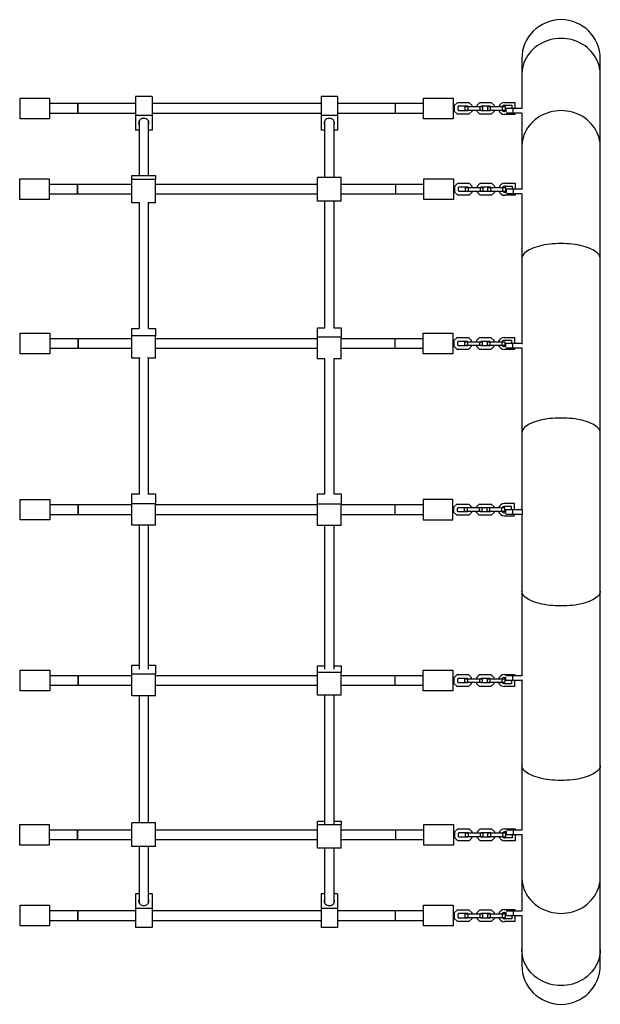
# Model space of a CAD drawing. Units: millimetres. Extents: x -4904 to 3834, y -2541 to 5565.
# Drawn here: x -1595 to -611, y -471 to 1198 of the extents above; entities that cross this region are included whole.
import ezdxf

# ---------------------------------------------------------------- set-up
doc = ezdxf.new("R2010")
doc.units = ezdxf.units.MM
doc.layers.get('0').update_dxf_attribs({"true_color": 0x000000})

msp = doc.modelspace()

# ---------------------------------------------------------------- linework, layer by layer
at = {"color": 18, "linetype": 'Continuous', "lineweight": 25, "true_color": 0x000000}
for p, q in [((-743.9, 1131.4), (-743.9, 1104.7)), ((-610.9, 1104.7), (-610.9, 1131.4)), ((-743.9, 1104.7), (-743.9, 1047.5)), ((-610.9, 982.2), (-610.9, 1104.7)), ((-1594.4, 1065), (-1544.4, 1065)), ((-1594.4, 1030), (-1594.4, 1065)), ((-1544.4, 1065), (-1544.4, 1030)), ((-1496.4, 1055.5), (-1544.4, 1055.5)), ((-1496.4, 1039.5), (-1496.4, 1055.5)), ((-1496.4, 1055.5), (-1496.4, 1047.5)), ((-1398.6, 1055.5), (-1496.4, 1055.5)), ((-1398.6, 1067.8), (-1398.6, 1035.3)), ((-1370.6, 1067.8), (-1398.6, 1067.8)), ((-1370.6, 1067.8), (-1370.6, 1035.3)), ((-1084.2, 1055.5), (-1370.6, 1055.5)), ((-1084.2, 1067.8), (-1084.2, 1035.3)), ((-1056.2, 1067.8), (-1084.2, 1067.8)), ((-1056.2, 1067.8), (-1056.2, 1035.3)), ((-958.3, 1055.5), (-1056.2, 1055.5)), ((-958.3, 1055.5), (-958.3, 1039.5)), ((-958.3, 1055.5), (-958.3, 1047.5)), ((-910.3, 1055.5), (-958.3, 1055.5)), ((-910.3, 1065), (-860.3, 1065)), ((-910.3, 1030), (-910.3, 1065)), ((-860.3, 1065), (-860.3, 1030)), ((-853.6, 1057), (-858.3, 1052.2)), ((-858.3, 1052.2), (-858.3, 1042.7)), ((-833.1, 1057), (-853.6, 1057)), ((-828.3, 1052.2), (-833.1, 1057)), ((-828.3, 1050.5), (-828.3, 1052.2)), ((-815.6, 1057), (-820.3, 1052.2)), ((-820.3, 1052.2), (-820.3, 1050.5)), ((-795.1, 1057), (-815.6, 1057)), ((-790.3, 1052.2), (-795.1, 1057)), ((-790.3, 1050.5), (-790.3, 1052.2)), ((-773.1, 1057.7), (-755.8, 1057.7)), ((-773.1, 1052.7), (-760.8, 1052.7)), ((-760.8, 1052.7), (-760.8, 1047.5)), ((-755.8, 1057.7), (-755.8, 1047.5)), ((-1544.4, 1039.5), (-1496.4, 1039.5)), ((-1496.4, 1047.5), (-1496.4, 1039.5)), ((-1496.4, 1039.5), (-1398.6, 1039.5)), ((-1398.6, 1035.3), (-1398.6, 1010.5)), ((-1370.6, 1035.3), (-1398.6, 1035.3)), ((-1370.6, 1039.5), (-1084.2, 1039.5)), ((-1370.6, 1035.3), (-1370.6, 1010.5)), ((-1084.2, 1035.3), (-1084.2, 1010.5)), ((-1056.2, 1035.3), (-1084.2, 1035.3)), ((-1056.2, 1039.5), (-958.3, 1039.5)), ((-1056.2, 1035.3), (-1056.2, 1010.5)), ((-958.3, 1047.5), (-958.3, 1039.5)), ((-958.3, 1039.5), (-910.3, 1039.5)), ((-858.3, 1042.7), (-853.6, 1038)), ((-853.6, 1038), (-833.1, 1038)), ((-851.1, 1051), (-852.3, 1049.7)), ((-852.3, 1049.7), (-852.3, 1045.2)), ((-852.3, 1045.2), (-851.1, 1044)), ((-835.6, 1051), (-851.1, 1051)), ((-851.1, 1044), (-835.6, 1044)), ((-840.3, 1050.5), (-835.6, 1050.5)), ((-840.3, 1050.5), (-840.3, 1044.5)), ((-840.3, 1044.5), (-835.6, 1044.5)), ((-835.1, 1050.5), (-835.6, 1051)), ((-835.6, 1050.5), (-815.1, 1050.5)), ((-835.6, 1050.5), (-835.6, 1044.5)), ((-835.6, 1044), (-835.1, 1044.5)), ((-835.6, 1044.5), (-815.1, 1044.5)), ((-833.1, 1038), (-828.3, 1042.7)), ((-828.3, 1042.7), (-828.3, 1044.5)), ((-820.3, 1044.5), (-820.3, 1042.7)), ((-820.3, 1042.7), (-815.6, 1038)), ((-815.6, 1038), (-795.1, 1038)), ((-815.1, 1050.5), (-810.3, 1050.5)), ((-815.1, 1050.5), (-815.1, 1044.5)), ((-815.1, 1044.5), (-810.3, 1044.5)), ((-813.1, 1051), (-813.6, 1050.5)), ((-813.6, 1044.5), (-813.1, 1044)), ((-797.6, 1051), (-813.1, 1051)), ((-813.1, 1044), (-797.6, 1044)), ((-810.3, 1050.5), (-810.3, 1044.5)), ((-802.3, 1050.5), (-797.6, 1050.5)), ((-802.3, 1050.5), (-802.3, 1044.5)), ((-802.3, 1044.5), (-797.6, 1044.5)), ((-797.1, 1050.5), (-797.6, 1051)), ((-797.6, 1050.5), (-777.1, 1050.5)), ((-797.6, 1050.5), (-797.6, 1044.5)), ((-797.6, 1044), (-797.1, 1044.5)), ((-797.6, 1044.5), (-777.1, 1044.5)), ((-795.1, 1038), (-790.3, 1042.7)), ((-790.3, 1042.7), (-790.3, 1044.5)), ((-777.1, 1050.5), (-772.3, 1050.5)), ((-777.1, 1050.5), (-777.1, 1044.5)), ((-777.1, 1044.5), (-772.3, 1044.5)), ((-770.6, 1042.2), (-773.1, 1042.2)), ((-755.8, 1037.2), (-773.1, 1037.2)), ((-772.3, 1050.5), (-772.3, 1044.5)), ((-758.3, 1047.5), (-770.8, 1047.5)), ((-770.8, 1047.5), (-770.8, 1042.2)), ((-758.3, 1039.5), (-770.6, 1039.5)), ((-743.3, 1047.5), (-758.3, 1047.5)), ((-758.3, 1039.5), (-758.3, 1047.5)), ((-743.9, 1039.5), (-758.3, 1039.5)), ((-755.8, 1039.5), (-755.8, 1037.2)), ((-743.9, 1039.5), (-743.9, 982.2)), ((-1544.4, 1030), (-1594.4, 1030)), ((-1392.6, 1026), (-1392.6, 933.5)), ((-1376.6, 933.5), (-1376.6, 1026)), ((-1078.2, 1026), (-1078.2, 930.4)), ((-1062.2, 930.4), (-1062.2, 1026)), ((-860.3, 1030), (-910.3, 1030)), ((-1392.6, 1010.5), (-1398.6, 1010.5)), ((-1370.6, 1010.5), (-1376.6, 1010.5)), ((-1078.2, 1010.5), (-1084.2, 1010.5)), ((-1056.2, 1010.5), (-1062.2, 1010.5)), ((-743.9, 982.2), (-743.9, 910.4)), ((-610.9, 792.8), (-610.9, 982.2)), ((-1594.9, 927.9), (-1544.9, 927.9)), ((-1594.9, 892.9), (-1594.9, 927.9)), ((-1544.9, 927.9), (-1544.9, 892.9)), ((-1496.9, 918.4), (-1544.9, 918.4)), ((-1496.9, 902.4), (-1496.9, 918.4)), ((-1496.9, 918.4), (-1496.9, 910.4)), ((-1404.6, 918.4), (-1496.9, 918.4)), ((-1404.6, 926.7), (-1404.6, 933.5)), ((-1404.6, 933.5), (-1364.6, 933.5)), ((-1404.6, 887.3), (-1404.6, 926.7)), ((-1364.6, 926.7), (-1404.6, 926.7)), ((-1364.6, 933.5), (-1364.6, 926.7)), ((-1364.6, 887.3), (-1364.6, 926.7)), ((-1090.2, 918.4), (-1364.6, 918.4)), ((-1090.2, 890.4), (-1090.2, 930.4)), ((-1050.2, 930.4), (-1090.2, 930.4)), ((-1050.2, 890.4), (-1050.2, 930.4)), ((-957.8, 918.4), (-1050.2, 918.4)), ((-957.8, 918.4), (-957.8, 902.4)), ((-957.8, 918.4), (-957.8, 910.4)), ((-909.8, 918.4), (-957.8, 918.4)), ((-909.8, 927.9), (-859.8, 927.9)), ((-909.8, 892.9), (-909.8, 927.9)), ((-859.8, 927.9), (-859.8, 892.9)), ((-853.1, 919.9), (-857.8, 915.1)), ((-832.6, 919.9), (-853.1, 919.9)), ((-827.8, 915.1), (-832.6, 919.9)), ((-815.1, 919.9), (-819.8, 915.1)), ((-794.6, 919.9), (-815.1, 919.9)), ((-789.8, 915.1), (-794.6, 919.9)), ((-772.6, 920.6), (-755.3, 920.6)), ((-755.3, 920.6), (-755.3, 910.4)), ((-1544.9, 902.4), (-1496.9, 902.4)), ((-1496.9, 910.4), (-1496.9, 902.4)), ((-1496.9, 902.4), (-1404.6, 902.4)), ((-1364.6, 902.4), (-1090.2, 902.4)), ((-1050.2, 902.4), (-957.8, 902.4)), ((-957.8, 910.4), (-957.8, 902.4)), ((-957.8, 902.4), (-909.8, 902.4)), ((-857.8, 915.1), (-857.8, 905.6)), ((-857.8, 905.6), (-853.1, 900.9)), ((-850.6, 913.9), (-851.8, 912.6)), ((-851.8, 912.6), (-851.8, 908.1)), ((-851.8, 908.1), (-850.6, 906.9)), ((-835.1, 913.9), (-850.6, 913.9)), ((-850.6, 906.9), (-835.1, 906.9)), ((-839.8, 913.4), (-835.1, 913.4)), ((-839.8, 913.4), (-839.8, 907.4)), ((-839.8, 907.4), (-835.1, 907.4)), ((-834.6, 913.4), (-835.1, 913.9)), ((-835.1, 913.4), (-814.6, 913.4)), ((-835.1, 913.4), (-835.1, 907.4)), ((-835.1, 906.9), (-834.6, 907.4)), ((-835.1, 907.4), (-814.6, 907.4)), ((-832.6, 900.9), (-827.8, 905.6)), ((-827.8, 913.4), (-827.8, 915.1)), ((-827.8, 905.6), (-827.8, 907.4)), ((-819.8, 915.1), (-819.8, 913.4)), ((-819.8, 907.4), (-819.8, 905.6)), ((-819.8, 905.6), (-815.1, 900.9)), ((-814.6, 913.4), (-809.8, 913.4)), ((-814.6, 913.4), (-814.6, 907.4)), ((-814.6, 907.4), (-809.8, 907.4)), ((-812.6, 913.9), (-813.1, 913.4)), ((-813.1, 907.4), (-812.6, 906.9)), ((-797.1, 913.9), (-812.6, 913.9)), ((-812.6, 906.9), (-797.1, 906.9)), ((-809.8, 913.4), (-809.8, 907.4)), ((-801.8, 913.4), (-797.1, 913.4)), ((-801.8, 913.4), (-801.8, 907.4)), ((-801.8, 907.4), (-797.1, 907.4)), ((-796.6, 913.4), (-797.1, 913.9)), ((-797.1, 913.4), (-776.6, 913.4)), ((-797.1, 913.4), (-797.1, 907.4)), ((-797.1, 906.9), (-796.6, 907.4)), ((-797.1, 907.4), (-776.6, 907.4)), ((-794.6, 900.9), (-789.8, 905.6)), ((-789.8, 913.4), (-789.8, 915.1)), ((-789.8, 905.6), (-789.8, 907.4)), ((-776.6, 913.4), (-771.8, 913.4)), ((-776.6, 913.4), (-776.6, 907.4)), ((-776.6, 907.4), (-771.8, 907.4)), ((-772.6, 915.6), (-760.3, 915.6)), ((-770.1, 905.1), (-772.6, 905.1)), ((-771.8, 913.4), (-771.8, 907.4)), ((-757.8, 910.4), (-770.3, 910.4)), ((-770.3, 910.4), (-770.3, 905.1)), ((-757.8, 902.4), (-770.1, 902.4)), ((-760.3, 915.6), (-760.3, 910.4)), ((-742.8, 910.4), (-757.8, 910.4)), ((-757.8, 902.4), (-757.8, 910.4)), ((-743.6, 902.4), (-757.8, 902.4)), ((-755.3, 902.4), (-755.3, 900.1)), ((-743.9, 902.4), (-743.9, 792.8)), ((-1544.9, 892.9), (-1594.9, 892.9)), ((-1391.7, 887.3), (-1404.6, 887.3)), ((-1392.6, 887.3), (-1392.6, 674.2)), ((-1364.6, 887.3), (-1377.5, 887.3)), ((-1376.6, 674.2), (-1376.6, 887.3)), ((-1050.2, 890.4), (-1090.2, 890.4)), ((-1078.2, 890.4), (-1078.2, 675.3)), ((-1062.2, 675.3), (-1062.2, 890.4)), ((-859.8, 892.9), (-909.8, 892.9)), ((-853.1, 900.9), (-832.6, 900.9)), ((-815.1, 900.9), (-794.6, 900.9)), ((-755.3, 900.1), (-772.6, 900.1)), ((-743.9, 792.8), (-743.9, 649)), ((-610.9, 497.2), (-610.9, 792.8)), ((-1404.6, 674.2), (-1392.6, 674.2)), ((-1404.6, 662), (-1404.6, 674.2)), ((-1376.6, 674.2), (-1364.6, 674.2)), ((-1364.6, 674.2), (-1364.6, 662)), ((-1090.2, 659.5), (-1090.2, 675.3)), ((-1090.2, 675.3), (-1077.6, 675.3)), ((-1062.7, 675.3), (-1050.2, 675.3)), ((-1050.2, 675.3), (-1050.2, 659.5)), ((-1593.9, 666.5), (-1543.9, 666.5)), ((-1593.9, 631.5), (-1593.9, 666.5)), ((-1543.9, 666.5), (-1543.9, 631.5)), ((-1495.9, 657), (-1543.9, 657)), ((-1495.9, 641), (-1495.9, 657)), ((-1495.9, 657), (-1495.9, 649)), ((-1404.6, 657), (-1495.9, 657)), ((-1404.6, 623.9), (-1404.6, 662)), ((-1364.6, 662), (-1404.6, 662)), ((-1364.6, 623.9), (-1364.6, 662)), ((-1090.2, 657), (-1364.6, 657)), ((-1050.2, 659.5), (-1090.2, 659.5)), ((-1090.2, 622.8), (-1090.2, 659.5)), ((-1050.2, 622.8), (-1050.2, 659.5)), ((-958.9, 657), (-1050.2, 657)), ((-958.9, 657), (-958.9, 641)), ((-958.9, 657), (-958.9, 649)), ((-910.9, 657), (-958.9, 657)), ((-910.9, 631.5), (-910.9, 666.5)), ((-910.9, 666.5), (-860.9, 666.5)), ((-860.9, 666.5), (-860.9, 631.5)), ((-854.1, 658.5), (-858.9, 653.8)), ((-858.9, 653.8), (-858.9, 644.3)), ((-833.6, 658.5), (-854.1, 658.5)), ((-851.6, 652.5), (-852.9, 651.3)), ((-852.9, 651.3), (-852.9, 646.8)), ((-836.1, 652.5), (-851.6, 652.5)), ((-840.9, 652), (-836.1, 652)), ((-840.9, 652), (-840.9, 646)), ((-835.6, 652), (-836.1, 652.5)), ((-836.1, 652), (-815.6, 652)), ((-836.1, 652), (-836.1, 646)), ((-828.9, 653.8), (-833.6, 658.5)), ((-828.9, 652), (-828.9, 653.8)), ((-816.1, 658.5), (-820.9, 653.8)), ((-820.9, 653.8), (-820.9, 652)), ((-795.6, 658.5), (-816.1, 658.5)), ((-815.6, 652), (-810.9, 652)), ((-815.6, 652), (-815.6, 646)), ((-813.6, 652.5), (-814.1, 652)), ((-798.1, 652.5), (-813.6, 652.5)), ((-810.9, 652), (-810.9, 646)), ((-802.9, 652), (-798.1, 652)), ((-802.9, 652), (-802.9, 646)), ((-797.6, 652), (-798.1, 652.5)), ((-798.1, 652), (-777.6, 652)), ((-798.1, 652), (-798.1, 646)), ((-790.9, 653.8), (-795.6, 658.5)), ((-790.9, 652), (-790.9, 653.8)), ((-777.6, 652), (-772.9, 652)), ((-777.6, 652), (-777.6, 646)), ((-773.6, 659.3), (-756.4, 659.3)), ((-773.6, 654.3), (-761.4, 654.3)), ((-772.9, 652), (-772.9, 646)), ((-761.4, 654.3), (-761.4, 649)), ((-756.4, 659.3), (-756.4, 649)), ((-1543.9, 641), (-1495.9, 641)), ((-1495.9, 649), (-1495.9, 641)), ((-1495.9, 641), (-1404.6, 641)), ((-1364.6, 641), (-1090.2, 641)), ((-1050.2, 641), (-958.9, 641)), ((-958.9, 649), (-958.9, 641)), ((-958.9, 641), (-910.9, 641)), ((-858.9, 644.3), (-854.1, 639.5)), ((-854.1, 639.5), (-833.6, 639.5)), ((-852.9, 646.8), (-851.6, 645.5)), ((-851.6, 645.5), (-836.1, 645.5)), ((-840.9, 646), (-836.1, 646)), ((-836.1, 646), (-815.6, 646)), ((-836.1, 645.5), (-835.6, 646)), ((-833.6, 639.5), (-828.9, 644.3)), ((-828.9, 644.3), (-828.9, 646)), ((-820.9, 646), (-820.9, 644.3)), ((-820.9, 644.3), (-816.1, 639.5)), ((-816.1, 639.5), (-795.6, 639.5)), ((-815.6, 646), (-810.9, 646)), ((-814.1, 646), (-813.6, 645.5)), ((-813.6, 645.5), (-798.1, 645.5)), ((-802.9, 646), (-798.1, 646)), ((-798.1, 646), (-777.6, 646)), ((-798.1, 645.5), (-797.6, 646)), ((-795.6, 639.5), (-790.9, 644.3)), ((-790.9, 644.3), (-790.9, 646)), ((-777.6, 646), (-772.9, 646)), ((-771.1, 643.8), (-773.6, 643.8)), ((-756.4, 638.8), (-773.6, 638.8)), ((-758.9, 649), (-771.4, 649)), ((-771.4, 649), (-771.4, 643.8)), ((-758.9, 641), (-771.1, 641)), ((-742.7, 649), (-758.9, 649)), ((-758.9, 641), (-758.9, 649)), ((-743.1, 641), (-758.9, 641)), ((-756.4, 641), (-756.4, 638.8)), ((-743.9, 641), (-743.9, 497.2)), ((-742.7, 647.5), (-742.7, 649)), ((-1543.9, 631.5), (-1593.9, 631.5)), ((-1390.9, 623.9), (-1404.6, 623.9)), ((-1392.6, 623.9), (-1392.6, 393)), ((-1364.6, 623.9), (-1378.2, 623.9)), ((-1376.6, 393), (-1376.6, 623.9)), ((-1077.8, 622.8), (-1090.2, 622.8)), ((-1078.2, 622.8), (-1078.2, 393.3)), ((-1050.2, 622.8), (-1062.5, 622.8)), ((-1062.2, 393.3), (-1062.2, 622.8)), ((-860.9, 631.5), (-910.9, 631.5)), ((-743.9, 497.2), (-743.9, 367.2)), ((-610.9, 229.3), (-610.9, 497.2)), ((-1593.9, 384.7), (-1543.9, 384.7)), ((-1593.9, 349.7), (-1593.9, 384.7)), ((-1543.9, 384.7), (-1543.9, 349.7)), ((-1404.6, 377), (-1404.6, 393.8)), ((-1404.6, 393.8), (-1392.6, 393.8)), ((-1376.6, 393.8), (-1364.6, 393.8)), ((-1364.6, 393.8), (-1364.6, 377)), ((-1090.2, 393.9), (-1078.2, 393.9)), ((-1090.2, 376.7), (-1090.2, 393.9)), ((-1062.2, 393.9), (-1050.2, 393.9)), ((-1050.2, 393.9), (-1050.2, 376.7)), ((-910.9, 384.7), (-910.9, 349.7)), ((-860.9, 384.7), (-910.9, 384.7)), ((-860.9, 349.7), (-860.9, 384.7)), ((-1495.9, 375.2), (-1543.9, 375.2)), ((-1495.9, 359.2), (-1495.9, 375.2)), ((-1495.9, 375.2), (-1495.9, 367.2)), ((-1404.6, 375.2), (-1495.9, 375.2)), ((-1495.9, 367.2), (-1495.9, 359.2)), ((-1404.6, 340.7), (-1404.6, 377)), ((-1364.6, 377), (-1404.6, 377)), ((-1364.6, 340.7), (-1364.6, 377)), ((-1090.2, 375.2), (-1364.6, 375.2)), ((-1090.2, 340.6), (-1090.2, 376.7)), ((-1050.2, 376.7), (-1090.2, 376.7)), ((-1050.2, 340.6), (-1050.2, 376.7)), ((-958.9, 375.2), (-1050.2, 375.2)), ((-958.9, 375.2), (-958.9, 359.2)), ((-958.9, 375.2), (-958.9, 367.2)), ((-910.9, 375.2), (-958.9, 375.2)), ((-958.9, 367.2), (-958.9, 359.2)), ((-858.9, 372), (-854.1, 376.8)), ((-858.9, 362.5), (-858.9, 372)), ((-854.1, 376.8), (-833.6, 376.8)), ((-852.9, 369.5), (-851.6, 370.8)), ((-852.9, 365), (-852.9, 369.5)), ((-851.6, 370.8), (-836.1, 370.8)), ((-836.1, 370.2), (-840.9, 370.2)), ((-840.9, 364.2), (-840.9, 370.2)), ((-836.1, 370.8), (-835.6, 370.2)), ((-815.6, 370.2), (-836.1, 370.2)), ((-836.1, 364.2), (-836.1, 370.2)), ((-833.6, 376.8), (-828.9, 372)), ((-828.9, 372), (-828.9, 370.2)), ((-820.9, 372), (-816.1, 376.8)), ((-820.9, 370.2), (-820.9, 372)), ((-816.1, 376.8), (-795.6, 376.8)), ((-810.9, 370.2), (-815.6, 370.2)), ((-815.6, 364.2), (-815.6, 370.2)), ((-814.1, 370.2), (-813.6, 370.8)), ((-813.6, 370.8), (-798.1, 370.8)), ((-810.9, 364.2), (-810.9, 370.2)), ((-798.1, 370.2), (-802.9, 370.2)), ((-802.9, 364.2), (-802.9, 370.2)), ((-798.1, 370.8), (-797.6, 370.2)), ((-777.6, 370.2), (-798.1, 370.2)), ((-798.1, 364.2), (-798.1, 370.2)), ((-795.6, 376.8), (-790.9, 372)), ((-790.9, 372), (-790.9, 370.2)), ((-772.9, 370.2), (-777.6, 370.2)), ((-777.6, 364.2), (-777.6, 370.2)), ((-756.4, 377.5), (-773.6, 377.5)), ((-761.4, 372.5), (-773.6, 372.5)), ((-772.9, 364.2), (-772.9, 370.2)), ((-758.9, 367.2), (-771.4, 367.2)), ((-771.4, 367.2), (-771.4, 362)), ((-761.4, 367.2), (-761.4, 372.5)), ((-742.7, 367.2), (-758.9, 367.2)), ((-758.9, 359.2), (-758.9, 367.2)), ((-756.4, 367.2), (-756.4, 377.5)), ((-742.7, 359.2), (-742.7, 367.2)), ((-1543.9, 359.2), (-1495.9, 359.2)), ((-1495.9, 359.2), (-1404.6, 359.2)), ((-1364.6, 359.2), (-1090.2, 359.2)), ((-1050.2, 359.2), (-958.9, 359.2)), ((-958.9, 359.2), (-910.9, 359.2)), ((-854.1, 357.7), (-858.9, 362.5)), ((-833.6, 357.7), (-854.1, 357.7)), ((-851.6, 363.7), (-852.9, 365)), ((-836.1, 363.7), (-851.6, 363.7)), ((-836.1, 364.2), (-840.9, 364.2)), ((-815.6, 364.2), (-836.1, 364.2)), ((-835.6, 364.2), (-836.1, 363.7)), ((-828.9, 362.5), (-833.6, 357.7)), ((-828.9, 364.2), (-828.9, 362.5)), ((-820.9, 362.5), (-820.9, 364.2)), ((-816.1, 357.7), (-820.9, 362.5)), ((-795.6, 357.7), (-816.1, 357.7)), ((-810.9, 364.2), (-815.6, 364.2)), ((-813.6, 363.7), (-814.1, 364.2)), ((-798.1, 363.7), (-813.6, 363.7)), ((-798.1, 364.2), (-802.9, 364.2)), ((-777.6, 364.2), (-798.1, 364.2)), ((-797.6, 364.2), (-798.1, 363.7)), ((-790.9, 362.5), (-795.6, 357.7)), ((-790.9, 364.2), (-790.9, 362.5)), ((-772.9, 364.2), (-777.6, 364.2)), ((-773.6, 362), (-771.1, 362)), ((-773.6, 357), (-756.4, 357)), ((-758.9, 359.2), (-771.1, 359.2)), ((-742.7, 359.2), (-758.9, 359.2)), ((-756.4, 357), (-756.4, 359.2)), ((-743.9, 359.2), (-743.9, 229.3)), ((-1543.9, 349.7), (-1593.9, 349.7)), ((-1364.6, 340.7), (-1404.6, 340.7)), ((-1392.6, 340.7), (-1392.6, 96.7)), ((-1376.6, 96.7), (-1376.6, 340.7)), ((-1050.2, 340.6), (-1090.2, 340.6)), ((-1078.2, 340.6), (-1078.2, 96.6)), ((-1062.2, 96.6), (-1062.2, 340.6)), ((-910.9, 349.7), (-860.9, 349.7)), ((-743.9, 229.3), (-743.9, 85.5)), ((-610.9, -66.3), (-610.9, 229.3)), ((-1404.6, 103.5), (-1392.6, 103.5)), ((-1404.6, 88.6), (-1404.6, 103.5)), ((-1376.6, 103.5), (-1364.6, 103.5)), ((-1364.6, 103.5), (-1364.6, 88.6)), ((-1090.2, 102.3), (-1078.2, 102.3)), ((-1090.2, 91), (-1090.2, 102.3)), ((-1062.2, 102.3), (-1050.2, 102.3)), ((-1050.2, 102.3), (-1050.2, 91)), ((-1593.9, 60), (-1593.9, 95)), ((-1593.9, 95), (-1543.9, 95)), ((-1543.9, 95), (-1543.9, 60)), ((-1495.9, 85.5), (-1543.9, 85.5)), ((-1495.9, 69.5), (-1495.9, 85.5)), ((-1495.9, 85.5), (-1495.9, 77.5)), ((-1404.6, 85.5), (-1495.9, 85.5)), ((-1404.6, 51.5), (-1404.6, 88.6)), ((-1364.6, 88.6), (-1404.6, 88.6)), ((-1364.6, 51.5), (-1364.6, 88.6)), ((-1090.2, 85.5), (-1364.6, 85.5)), ((-1090.2, 52.6), (-1090.2, 91)), ((-1050.2, 91), (-1090.2, 91)), ((-1050.2, 52.6), (-1050.2, 91)), ((-958.9, 85.5), (-1050.2, 85.5)), ((-958.9, 85.5), (-958.9, 69.5)), ((-958.9, 85.5), (-958.9, 77.5)), ((-910.9, 85.5), (-958.9, 85.5)), ((-910.9, 95), (-860.9, 95)), ((-910.9, 60), (-910.9, 95)), ((-860.9, 95), (-860.9, 60)), ((-854.1, 87), (-858.9, 82.2)), ((-833.6, 87), (-854.1, 87)), ((-828.9, 82.2), (-833.6, 87)), ((-816.1, 87), (-820.9, 82.2)), ((-795.6, 87), (-816.1, 87)), ((-790.9, 82.2), (-795.6, 87)), ((-773.6, 87.7), (-756.4, 87.7)), ((-758.9, 85.5), (-771.1, 85.5)), ((-743.1, 85.5), (-758.9, 85.5)), ((-758.9, 77.5), (-758.9, 85.5)), ((-756.4, 87.7), (-756.4, 85.5)), ((-1543.9, 69.5), (-1495.9, 69.5)), ((-1495.9, 77.5), (-1495.9, 69.5)), ((-1495.9, 69.5), (-1404.6, 69.5)), ((-1364.6, 69.5), (-1090.2, 69.5)), ((-1050.2, 69.5), (-958.9, 69.5)), ((-958.9, 77.5), (-958.9, 69.5)), ((-958.9, 69.5), (-910.9, 69.5)), ((-858.9, 82.2), (-858.9, 72.7)), ((-858.9, 72.7), (-854.1, 68)), ((-854.1, 68), (-833.6, 68)), ((-851.6, 81), (-852.9, 79.7)), ((-852.9, 79.7), (-852.9, 75.2)), ((-852.9, 75.2), (-851.6, 74)), ((-836.1, 81), (-851.6, 81)), ((-851.6, 74), (-836.1, 74)), ((-840.9, 80.5), (-836.1, 80.5)), ((-840.9, 80.5), (-840.9, 74.5)), ((-840.9, 74.5), (-836.1, 74.5)), ((-835.6, 80.5), (-836.1, 81)), ((-836.1, 80.5), (-815.6, 80.5)), ((-836.1, 80.5), (-836.1, 74.5)), ((-836.1, 74.5), (-815.6, 74.5)), ((-836.1, 74), (-835.6, 74.5)), ((-833.6, 68), (-828.9, 72.7)), ((-828.9, 80.5), (-828.9, 82.2)), ((-828.9, 72.7), (-828.9, 74.5)), ((-820.9, 82.2), (-820.9, 80.5)), ((-820.9, 74.5), (-820.9, 72.7)), ((-820.9, 72.7), (-816.1, 68)), ((-816.1, 68), (-795.6, 68)), ((-815.6, 80.5), (-810.9, 80.5)), ((-815.6, 80.5), (-815.6, 74.5)), ((-815.6, 74.5), (-810.9, 74.5)), ((-813.6, 81), (-814.1, 80.5)), ((-814.1, 74.5), (-813.6, 74)), ((-798.1, 81), (-813.6, 81)), ((-813.6, 74), (-798.1, 74)), ((-810.9, 80.5), (-810.9, 74.5)), ((-802.9, 80.5), (-798.1, 80.5)), ((-802.9, 80.5), (-802.9, 74.5)), ((-802.9, 74.5), (-798.1, 74.5)), ((-797.6, 80.5), (-798.1, 81)), ((-798.1, 80.5), (-777.6, 80.5)), ((-798.1, 80.5), (-798.1, 74.5)), ((-798.1, 74.5), (-777.6, 74.5)), ((-798.1, 74), (-797.6, 74.5)), ((-795.6, 68), (-790.9, 72.7)), ((-790.9, 80.5), (-790.9, 82.2)), ((-790.9, 72.7), (-790.9, 74.5)), ((-777.6, 80.5), (-772.9, 80.5)), ((-777.6, 80.5), (-777.6, 74.5)), ((-777.6, 74.5), (-772.9, 74.5)), ((-773.6, 82.7), (-771.1, 82.7)), ((-761.4, 72.2), (-773.6, 72.2)), ((-756.4, 67.2), (-773.6, 67.2)), ((-772.9, 80.5), (-772.9, 74.5)), ((-771.4, 82.7), (-771.4, 77.5)), ((-758.9, 77.5), (-771.4, 77.5)), ((-761.4, 77.5), (-761.4, 72.2)), ((-742.7, 77.5), (-758.9, 77.5)), ((-756.4, 77.5), (-756.4, 67.2)), ((-743.9, 77.5), (-743.9, -66.3)), ((-742.7, 77.5), (-742.7, 79)), ((-1543.9, 60), (-1593.9, 60)), ((-1364.6, 51.5), (-1404.6, 51.5)), ((-1392.6, 51.5), (-1392.6, -163.9)), ((-1376.6, -163.9), (-1376.6, 51.5)), ((-1050.2, 52.6), (-1090.2, 52.6)), ((-1078.2, 52.6), (-1078.2, -165.2)), ((-1062.2, -165.2), (-1062.2, 52.6)), ((-860.9, 60), (-910.9, 60)), ((-743.9, -66.3), (-743.9, -175.9)), ((-610.9, -255.7), (-610.9, -66.3)), ((-1594.9, -201.4), (-1594.9, -166.4)), ((-1594.9, -166.4), (-1544.9, -166.4)), ((-1544.9, -166.4), (-1544.9, -201.4)), ((-1404.6, -203.9), (-1404.6, -163.9)), ((-1364.6, -163.9), (-1404.6, -163.9)), ((-1364.6, -203.9), (-1364.6, -163.9)), ((-1090.2, -161), (-1078.2, -161)), ((-1090.2, -167.3), (-1090.2, -161)), ((-1062.2, -161), (-1050.2, -161)), ((-1050.2, -161), (-1050.2, -167.3)), ((-909.8, -201.4), (-909.8, -166.4)), ((-909.8, -166.4), (-859.8, -166.4)), ((-859.8, -166.4), (-859.8, -201.4)), ((-1496.9, -175.9), (-1544.9, -175.9)), ((-1496.9, -191.9), (-1496.9, -175.9)), ((-1496.9, -175.9), (-1496.9, -183.9)), ((-1404.6, -175.9), (-1496.9, -175.9)), ((-1090.2, -175.9), (-1364.6, -175.9)), ((-1050.2, -167.3), (-1090.2, -167.3)), ((-1090.2, -206.8), (-1090.2, -167.3)), ((-1050.2, -206.8), (-1050.2, -167.3)), ((-957.8, -175.9), (-1050.2, -175.9)), ((-957.8, -175.9), (-957.8, -191.9)), ((-957.8, -175.9), (-957.8, -183.9)), ((-909.8, -175.9), (-957.8, -175.9)), ((-853.1, -174.4), (-857.8, -179.1)), ((-857.8, -179.1), (-857.8, -188.6)), ((-832.6, -174.4), (-853.1, -174.4)), ((-850.6, -180.4), (-851.8, -181.6)), ((-851.8, -181.6), (-851.8, -186.1)), ((-835.1, -180.4), (-850.6, -180.4)), ((-839.8, -180.9), (-835.1, -180.9)), ((-839.8, -180.9), (-839.8, -186.9)), ((-834.6, -180.9), (-835.1, -180.4)), ((-835.1, -180.9), (-814.6, -180.9)), ((-835.1, -180.9), (-835.1, -186.9)), ((-827.8, -179.1), (-832.6, -174.4)), ((-827.8, -180.9), (-827.8, -179.1)), ((-815.1, -174.4), (-819.8, -179.1)), ((-819.8, -179.1), (-819.8, -180.9)), ((-794.6, -174.4), (-815.1, -174.4)), ((-814.6, -180.9), (-809.8, -180.9)), ((-814.6, -180.9), (-814.6, -186.9)), ((-812.6, -180.4), (-813.1, -180.9)), ((-797.1, -180.4), (-812.6, -180.4)), ((-809.8, -180.9), (-809.8, -186.9)), ((-801.8, -180.9), (-797.1, -180.9)), ((-801.8, -180.9), (-801.8, -186.9)), ((-796.6, -180.9), (-797.1, -180.4)), ((-797.1, -180.9), (-776.6, -180.9)), ((-797.1, -180.9), (-797.1, -186.9)), ((-789.8, -179.1), (-794.6, -174.4)), ((-789.8, -180.9), (-789.8, -179.1)), ((-776.6, -180.9), (-771.8, -180.9)), ((-776.6, -180.9), (-776.6, -186.9)), ((-772.6, -173.6), (-755.3, -173.6)), ((-772.6, -178.6), (-770.1, -178.6)), ((-771.8, -180.9), (-771.8, -186.9)), ((-770.3, -178.6), (-770.3, -183.9)), ((-757.8, -175.9), (-770.1, -175.9)), ((-743.6, -175.9), (-757.8, -175.9)), ((-757.8, -183.9), (-757.8, -175.9)), ((-755.3, -173.6), (-755.3, -175.9)), ((-1544.9, -191.9), (-1496.9, -191.9)), ((-1496.9, -183.9), (-1496.9, -191.9)), ((-1496.9, -191.9), (-1404.6, -191.9)), ((-1364.6, -191.9), (-1090.2, -191.9)), ((-1050.2, -191.9), (-957.8, -191.9)), ((-957.8, -183.9), (-957.8, -191.9)), ((-957.8, -191.9), (-909.8, -191.9)), ((-857.8, -188.6), (-853.1, -193.4)), ((-853.1, -193.4), (-832.6, -193.4)), ((-851.8, -186.1), (-850.6, -187.4)), ((-850.6, -187.4), (-835.1, -187.4)), ((-839.8, -186.9), (-835.1, -186.9)), ((-835.1, -187.4), (-834.6, -186.9)), ((-835.1, -186.9), (-814.6, -186.9)), ((-832.6, -193.4), (-827.8, -188.6)), ((-827.8, -188.6), (-827.8, -186.9)), ((-819.8, -186.9), (-819.8, -188.6)), ((-819.8, -188.6), (-815.1, -193.4)), ((-815.1, -193.4), (-794.6, -193.4)), ((-814.6, -186.9), (-809.8, -186.9)), ((-813.1, -186.9), (-812.6, -187.4)), ((-812.6, -187.4), (-797.1, -187.4)), ((-801.8, -186.9), (-797.1, -186.9)), ((-797.1, -187.4), (-796.6, -186.9)), ((-797.1, -186.9), (-776.6, -186.9)), ((-794.6, -193.4), (-789.8, -188.6)), ((-789.8, -188.6), (-789.8, -186.9)), ((-776.6, -186.9), (-771.8, -186.9)), ((-760.3, -189.1), (-772.6, -189.1)), ((-755.3, -194.1), (-772.6, -194.1)), ((-757.8, -183.9), (-770.3, -183.9)), ((-760.3, -183.9), (-760.3, -189.1)), ((-742.8, -183.9), (-757.8, -183.9)), ((-755.3, -183.9), (-755.3, -194.1)), ((-743.9, -183.9), (-743.9, -255.7)), ((-1544.9, -201.4), (-1594.9, -201.4)), ((-1364.6, -203.9), (-1404.6, -203.9)), ((-1392.6, -203.9), (-1392.6, -299.5)), ((-1376.6, -299.5), (-1376.6, -203.9)), ((-1050.2, -206.8), (-1090.2, -206.8)), ((-1078.2, -206.8), (-1078.2, -299.5)), ((-1062.2, -299.5), (-1062.2, -206.8)), ((-859.8, -201.4), (-909.8, -201.4)), ((-743.9, -255.7), (-743.9, -313)), ((-610.9, -378.2), (-610.9, -255.7)), ((-1398.6, -284), (-1398.6, -308.8)), ((-1392.6, -284), (-1398.6, -284)), ((-1370.6, -284), (-1376.6, -284)), ((-1370.6, -284), (-1370.6, -308.8)), ((-1084.2, -284), (-1084.2, -308.8)), ((-1078.2, -284), (-1084.2, -284)), ((-1056.2, -284), (-1062.2, -284)), ((-1056.2, -284), (-1056.2, -308.8)), ((-1594.4, -303.5), (-1544.4, -303.5)), ((-1594.4, -338.5), (-1594.4, -303.5)), ((-1544.4, -303.5), (-1544.4, -338.5)), ((-1496.4, -313), (-1544.4, -313)), ((-1496.4, -329), (-1496.4, -313)), ((-1496.4, -313), (-1496.4, -321)), ((-1398.6, -313), (-1496.4, -313)), ((-1398.6, -308.8), (-1398.6, -341.3)), ((-1370.6, -308.8), (-1398.6, -308.8)), ((-1370.6, -308.8), (-1370.6, -341.3)), ((-1084.2, -313), (-1370.6, -313)), ((-1084.2, -308.8), (-1084.2, -341.3)), ((-1056.2, -308.8), (-1084.2, -308.8)), ((-1056.2, -308.8), (-1056.2, -341.3)), ((-958.3, -313), (-1056.2, -313)), ((-958.3, -313), (-958.3, -329)), ((-958.3, -313), (-958.3, -321)), ((-910.3, -313), (-958.3, -313)), ((-910.3, -303.5), (-860.3, -303.5)), ((-910.3, -338.5), (-910.3, -303.5)), ((-860.3, -303.5), (-860.3, -338.5)), ((-853.6, -311.5), (-858.3, -316.2)), ((-858.3, -316.2), (-858.3, -325.7)), ((-833.1, -311.5), (-853.6, -311.5)), ((-828.3, -316.2), (-833.1, -311.5)), ((-828.3, -318), (-828.3, -316.2)), ((-815.6, -311.5), (-820.3, -316.2)), ((-820.3, -316.2), (-820.3, -318)), ((-795.1, -311.5), (-815.6, -311.5)), ((-790.3, -316.2), (-795.1, -311.5)), ((-790.3, -318), (-790.3, -316.2)), ((-773.1, -310.7), (-755.8, -310.7)), ((-773.1, -315.7), (-770.6, -315.7)), ((-770.8, -315.7), (-770.8, -321)), ((-770.6, -313), (-758.3, -313)), ((-758.3, -313), (-743.9, -313)), ((-758.3, -313), (-758.3, -321)), ((-755.8, -310.7), (-755.8, -313)), ((-1544.4, -329), (-1496.4, -329)), ((-1496.4, -321), (-1496.4, -329)), ((-1496.4, -329), (-1398.6, -329)), ((-1370.6, -329), (-1084.2, -329)), ((-1056.2, -329), (-958.3, -329)), ((-958.3, -321), (-958.3, -329)), ((-958.3, -329), (-910.3, -329)), ((-858.3, -325.7), (-853.6, -330.5)), ((-853.6, -330.5), (-833.1, -330.5)), ((-851.1, -317.5), (-852.3, -318.7)), ((-852.3, -318.7), (-852.3, -323.2)), ((-852.3, -323.2), (-851.1, -324.5)), ((-835.6, -317.5), (-851.1, -317.5)), ((-851.1, -324.5), (-835.6, -324.5)), ((-840.3, -318), (-835.6, -318)), ((-840.3, -318), (-840.3, -324)), ((-840.3, -324), (-835.6, -324)), ((-835.1, -318), (-835.6, -317.5)), ((-835.6, -318), (-815.1, -318)), ((-835.6, -318), (-835.6, -324)), ((-835.6, -324.5), (-835.1, -324)), ((-835.6, -324), (-815.1, -324)), ((-833.1, -330.5), (-828.3, -325.7)), ((-828.3, -325.7), (-828.3, -324)), ((-820.3, -324), (-820.3, -325.7)), ((-820.3, -325.7), (-815.6, -330.5)), ((-815.6, -330.5), (-795.1, -330.5)), ((-815.1, -318), (-810.3, -318)), ((-815.1, -318), (-815.1, -324)), ((-815.1, -324), (-810.3, -324)), ((-813.1, -317.5), (-813.6, -318)), ((-813.6, -324), (-813.1, -324.5)), ((-797.6, -317.5), (-813.1, -317.5)), ((-813.1, -324.5), (-797.6, -324.5)), ((-810.3, -318), (-810.3, -324)), ((-802.3, -318), (-797.6, -318)), ((-802.3, -318), (-802.3, -324)), ((-802.3, -324), (-797.6, -324)), ((-797.1, -318), (-797.6, -317.5)), ((-797.6, -318), (-777.1, -318)), ((-797.6, -318), (-797.6, -324)), ((-797.6, -324.5), (-797.1, -324)), ((-797.6, -324), (-777.1, -324)), ((-795.1, -330.5), (-790.3, -325.7)), ((-790.3, -325.7), (-790.3, -324)), ((-777.1, -318), (-772.3, -318)), ((-777.1, -318), (-777.1, -324)), ((-777.1, -324), (-772.3, -324)), ((-760.8, -326.2), (-773.1, -326.2)), ((-755.8, -331.2), (-773.1, -331.2)), ((-772.3, -318), (-772.3, -324)), ((-770.8, -321), (-758.3, -321)), ((-760.8, -321), (-760.8, -326.2)), ((-758.3, -321), (-743.3, -321)), ((-755.8, -321), (-755.8, -331.2)), ((-743.9, -321), (-743.9, -378.2)), ((-1544.4, -338.5), (-1594.4, -338.5)), ((-1370.6, -341.3), (-1398.6, -341.3)), ((-1056.2, -341.3), (-1084.2, -341.3)), ((-860.3, -338.5), (-910.3, -338.5)), ((-743.9, -378.2), (-743.9, -404.9)), ((-610.9, -404.9), (-610.9, -378.2))]:
    msp.add_line(p, q, dxfattribs=at)
at = {"color": 8, "linetype": 'Continuous', "lineweight": 25, "true_color": 0x808080}
for points in [[(-610.9, 1104.7), (-610.9, 1107), (-611.3, 1111.4), (-612, 1115.9), (-613, 1120.2), (-614.4, 1124.5), (-616.2, 1128.7), (-618.2, 1132.8), (-620.6, 1136.7), (-623.3, 1140.5), (-626.3, 1144), (-629.5, 1147.4), (-633, 1150.5), (-636.7, 1153.3), (-640.7, 1155.9), (-644.8, 1158.3), (-649.1, 1160.3), (-653.6, 1162.1), (-658.2, 1163.5), (-662.9, 1164.7), (-667.7, 1165.5), (-672.5, 1166), (-677.4, 1166.1), (-682.2, 1166), (-687.1, 1165.5), (-691.8, 1164.7), (-696.5, 1163.5), (-701.1, 1162.1), (-705.6, 1160.3), (-709.9, 1158.3), (-714.1, 1155.9), (-718, 1153.3), (-721.8, 1150.5), (-725.2, 1147.4), (-728.5, 1144), (-731.5, 1140.5), (-734.1, 1136.7), (-736.5, 1132.8), (-738.6, 1128.7), (-740.3, 1124.5), (-741.7, 1120.2), (-742.8, 1115.9), (-743.5, 1111.4), (-743.8, 1107), (-743.9, 1104.7)], [(-610.9, 982.2), (-610.9, 984.5), (-611.3, 989), (-612, 993.4), (-613, 997.8), (-614.4, 1002.1), (-616.2, 1006.3), (-618.2, 1010.3), (-620.6, 1014.3), (-623.3, 1018), (-626.3, 1021.5), (-629.5, 1024.9), (-633, 1028), (-636.7, 1030.9), (-640.7, 1033.5), (-644.8, 1035.8), (-649.1, 1037.9), (-653.6, 1039.6), (-658.2, 1041.1), (-662.9, 1042.2), (-667.7, 1043), (-672.5, 1043.5), (-677.4, 1043.7), (-682.2, 1043.5), (-687.1, 1043), (-691.8, 1042.2), (-696.5, 1041.1), (-701.1, 1039.6), (-705.6, 1037.9), (-709.9, 1035.8), (-714.1, 1033.5), (-718, 1030.9), (-721.8, 1028), (-725.2, 1024.9), (-728.5, 1021.5), (-731.5, 1018), (-734.1, 1014.3), (-736.5, 1010.3), (-738.6, 1006.3), (-740.3, 1002.1), (-741.7, 997.8), (-742.8, 993.4), (-743.5, 989), (-743.8, 984.5), (-743.9, 982.2)], [(-610.9, 792.8), (-610.9, 793.8), (-611.3, 795.6), (-612, 797.5), (-613, 799.3), (-614.4, 801), (-616.2, 802.8), (-618.2, 804.5), (-620.6, 806.1), (-623.3, 807.6), (-626.3, 809.1), (-629.5, 810.5), (-633, 811.8), (-636.7, 813), (-640.7, 814.1), (-644.8, 815), (-649.1, 815.9), (-653.6, 816.6), (-658.2, 817.2), (-662.9, 817.7), (-667.7, 818), (-672.5, 818.2), (-677.4, 818.3), (-682.2, 818.2), (-687.1, 818), (-691.8, 817.7), (-696.5, 817.2), (-701.1, 816.6), (-705.6, 815.9), (-709.9, 815), (-714.1, 814.1), (-718, 813), (-721.8, 811.8), (-725.2, 810.5), (-728.5, 809.1), (-731.5, 807.6), (-734.1, 806.1), (-736.5, 804.5), (-738.6, 802.8), (-740.3, 801), (-741.7, 799.3), (-742.8, 797.5), (-743.5, 795.6), (-743.8, 793.8), (-743.9, 792.8)], [(-610.9, 497.2), (-610.9, 498.1), (-611.3, 500), (-612, 501.8), (-613, 503.6), (-614.4, 505.4), (-616.2, 507.1), (-618.2, 508.8), (-620.6, 510.4), (-623.3, 512), (-626.3, 513.5), (-629.5, 514.9), (-633, 516.1), (-636.7, 517.3), (-640.7, 518.4), (-644.8, 519.4), (-649.1, 520.2), (-653.6, 521), (-658.2, 521.6), (-662.9, 522), (-667.7, 522.4), (-672.5, 522.6), (-677.4, 522.6), (-682.2, 522.6), (-687.1, 522.4), (-691.8, 522), (-696.5, 521.6), (-701.1, 521), (-705.6, 520.2), (-709.9, 519.4), (-714.1, 518.4), (-718, 517.3), (-721.8, 516.1), (-725.2, 514.9), (-728.5, 513.5), (-731.5, 512), (-734.1, 510.4), (-736.5, 508.8), (-738.6, 507.1), (-740.3, 505.4), (-741.7, 503.6), (-742.8, 501.8), (-743.5, 500), (-743.8, 498.1), (-743.9, 497.2)], [(-610.9, 229.3), (-610.9, 228.4), (-611.3, 226.5), (-612, 224.7), (-613, 222.9), (-614.4, 221.1), (-616.2, 219.4), (-618.2, 217.7), (-620.6, 216.1), (-623.3, 214.5), (-626.3, 213), (-629.5, 211.6), (-633, 210.4), (-636.7, 209.2), (-640.7, 208.1), (-644.8, 207.1), (-649.1, 206.3), (-653.6, 205.5), (-658.2, 204.9), (-662.9, 204.5), (-667.7, 204.1), (-672.5, 203.9), (-677.4, 203.9), (-682.2, 203.9), (-687.1, 204.1), (-691.8, 204.5), (-696.5, 204.9), (-701.1, 205.5), (-705.6, 206.3), (-709.9, 207.1), (-714.1, 208.1), (-718, 209.2), (-721.8, 210.4), (-725.2, 211.6), (-728.5, 213), (-731.5, 214.5), (-734.1, 216.1), (-736.5, 217.7), (-738.6, 219.4), (-740.3, 221.1), (-741.7, 222.9), (-742.8, 224.7), (-743.5, 226.5), (-743.8, 228.4), (-743.9, 229.3)], [(-610.9, -66.3), (-610.9, -67.3), (-611.3, -69.1), (-612, -71), (-613, -72.8), (-614.4, -74.5), (-616.2, -76.3), (-618.2, -78), (-620.6, -79.6), (-623.3, -81.1), (-626.3, -82.6), (-629.5, -84), (-633, -85.3), (-636.7, -86.5), (-640.7, -87.6), (-644.8, -88.5), (-649.1, -89.4), (-653.6, -90.1), (-658.2, -90.7), (-662.9, -91.2), (-667.7, -91.5), (-672.5, -91.7), (-677.4, -91.8), (-682.2, -91.7), (-687.1, -91.5), (-691.8, -91.2), (-696.5, -90.7), (-701.1, -90.1), (-705.6, -89.4), (-709.9, -88.5), (-714.1, -87.6), (-718, -86.5), (-721.8, -85.3), (-725.2, -84), (-728.5, -82.6), (-731.5, -81.1), (-734.1, -79.6), (-736.5, -78), (-738.6, -76.3), (-740.3, -74.5), (-741.7, -72.8), (-742.8, -71), (-743.5, -69.1), (-743.8, -67.3), (-743.9, -66.3)], [(-743.9, -255.7), (-743.8, -258), (-743.5, -262.5), (-742.8, -266.9), (-741.7, -271.3), (-740.3, -275.6), (-738.6, -279.8), (-736.5, -283.8), (-734.1, -287.8), (-731.5, -291.5), (-728.5, -295), (-725.2, -298.4), (-721.8, -301.5), (-718, -304.4), (-714.1, -307), (-709.9, -309.3), (-705.6, -311.4), (-701.1, -313.1), (-696.5, -314.6), (-691.8, -315.7), (-687.1, -316.5), (-682.2, -317), (-677.4, -317.2)], [(-677.4, -317.2), (-672.5, -317), (-667.7, -316.5), (-662.9, -315.7), (-658.2, -314.6), (-653.6, -313.1), (-649.1, -311.4), (-644.8, -309.3), (-640.7, -307), (-636.7, -304.4), (-633, -301.5), (-629.5, -298.4), (-626.3, -295), (-623.3, -291.5), (-620.6, -287.8), (-618.2, -283.8), (-616.2, -279.8), (-614.4, -275.6), (-613, -271.3), (-612, -266.9), (-611.3, -262.5), (-610.9, -258), (-610.9, -255.7)], [(-610.9, -378.2), (-610.9, -380.5), (-611.3, -384.9), (-612, -389.4), (-613, -393.7), (-614.4, -398), (-616.2, -402.2), (-618.2, -406.3), (-620.6, -410.2), (-623.3, -414), (-626.3, -417.5), (-629.5, -420.9), (-633, -424), (-636.7, -426.8), (-640.7, -429.4), (-644.8, -431.8), (-649.1, -433.8), (-653.6, -435.6), (-658.2, -437), (-662.9, -438.2), (-667.7, -439), (-672.5, -439.5), (-677.4, -439.6), (-682.2, -439.5), (-687.1, -439), (-691.8, -438.2), (-696.5, -437), (-701.1, -435.6), (-705.6, -433.8), (-709.9, -431.8), (-714.1, -429.4), (-718, -426.8), (-721.8, -424), (-725.2, -420.9), (-728.5, -417.5), (-731.5, -414), (-734.1, -410.2), (-736.5, -406.3), (-738.6, -402.2), (-740.3, -398), (-741.7, -393.7), (-742.8, -389.4), (-743.5, -384.9), (-743.8, -380.5), (-743.9, -378.2)]]:
    msp.add_lwpolyline(points, dxfattribs=at)
at = {"color": 18, "linetype": 'Continuous', "lineweight": 25, "true_color": 0x000000}
for points in [[(-1376.6, 1019.7), (-1376.4, 1020.2), (-1375.9, 1021.7), (-1375.8, 1023.3), (-1376.1, 1024.8), (-1376.7, 1026.3), (-1377.7, 1027.6), (-1378.9, 1028.7), (-1380.3, 1029.6), (-1382, 1030.3), (-1383.7, 1030.6), (-1385.5, 1030.6), (-1387.2, 1030.3), (-1388.8, 1029.6), (-1390.3, 1028.7), (-1391.5, 1027.6), (-1392.4, 1026.3), (-1393.1, 1024.8), (-1393.3, 1023.3), (-1393.2, 1021.7), (-1392.8, 1020.2), (-1392.6, 1019.7)], [(-1062.2, 1019.7), (-1062, 1020.2), (-1061.5, 1021.7), (-1061.4, 1023.3), (-1061.7, 1024.8), (-1062.3, 1026.3), (-1063.2, 1027.6), (-1064.5, 1028.7), (-1065.9, 1029.6), (-1067.5, 1030.3), (-1069.3, 1030.6), (-1071, 1030.6), (-1072.8, 1030.3), (-1074.4, 1029.6), (-1075.9, 1028.7), (-1077.1, 1027.6), (-1078, 1026.3), (-1078.6, 1024.8), (-1078.9, 1023.3), (-1078.8, 1021.7), (-1078.4, 1020.2), (-1078.2, 1019.7)], [(-1392.6, -293.2), (-1393.1, -294.4), (-1393.3, -296), (-1393.2, -297.5), (-1392.8, -299.1), (-1392, -300.5), (-1390.9, -301.7), (-1389.6, -302.7), (-1388, -303.5), (-1386.3, -303.9), (-1384.6, -304.1)], [(-1384.6, -304.1), (-1382.8, -303.9), (-1381.1, -303.5), (-1379.6, -302.7), (-1378.2, -301.7), (-1377.2, -300.5), (-1376.4, -299.1), (-1375.9, -297.5), (-1375.8, -296), (-1376.1, -294.4), (-1376.6, -293.2)], [(-1078.2, -293.2), (-1078.6, -294.4), (-1078.9, -296), (-1078.8, -297.5), (-1078.4, -299.1), (-1077.6, -300.5), (-1076.5, -301.7), (-1075.2, -302.7), (-1073.6, -303.5), (-1071.9, -303.9), (-1070.2, -304.1)], [(-1070.2, -304.1), (-1068.4, -303.9), (-1066.7, -303.5), (-1065.2, -302.7), (-1063.8, -301.7), (-1062.7, -300.5), (-1062, -299.1), (-1061.5, -297.5), (-1061.4, -296), (-1061.7, -294.4), (-1062.2, -293.2)]]:
    msp.add_lwpolyline(points, dxfattribs=at)
for centre, radius, start, end in [((-677.4, 1131.4), 66.5, 0, 180), ((-773.1, 1047.5), 10.2, 90, 162.9814), ((-773.1, 1047.5), 5.25, 90, 145.1501), ((-773.1, 1047.5), 10.3, 197.0186, 270), ((-773.1, 1047.5), 5.25, 214.8499, 270), ((-772.6, 910.4), 10.3, 90, 162.9814), ((-772.6, 910.4), 10.3, 197.0186, 270), ((-772.6, 910.4), 5.25, 90, 145.1501), ((-772.6, 910.4), 5.25, 214.8499, 270), ((-773.6, 649), 10.3, 90, 162.9814), ((-773.6, 649), 5.25, 90, 145.1501), ((-773.6, 649), 10.3, 197.0186, 270), ((-773.6, 649), 5.25, 214.8499, 270), ((-773.6, 367.2), 10.3, 90, 162.9814), ((-773.6, 367.2), 5.25, 90, 145.1501), ((-773.6, 367.2), 10.3, 197.0186, 270), ((-773.6, 367.2), 5.25, 214.8499, 270), ((-773.6, 77.5), 10.2, 90, 162.9814), ((-773.6, 77.5), 10.3, 197.0186, 270), ((-773.6, 77.5), 5.25, 90, 145.1501), ((-773.6, 77.5), 5.25, 214.8499, 270), ((-772.6, -183.9), 10.2, 90, 162.9814), ((-772.6, -183.9), 5.25, 90, 145.1501), ((-772.6, -183.9), 10.2, 197.0186, 270), ((-772.6, -183.9), 5.25, 214.8499, 270), ((-773.1, -321), 10.3, 90, 162.9814), ((-773.1, -321), 5.25, 90, 145.1501), ((-773.1, -321), 10.3, 197.0186, 270), ((-773.1, -321), 5.25, 214.8499, 270), ((-677.4, -404.9), 66.5, 180, 270), ((-677.4, -404.9), 66.5, 270, 0)]:
    msp.add_arc(centre, radius, start, end, dxfattribs=at)

doc.saveas('drawing.dxf')
